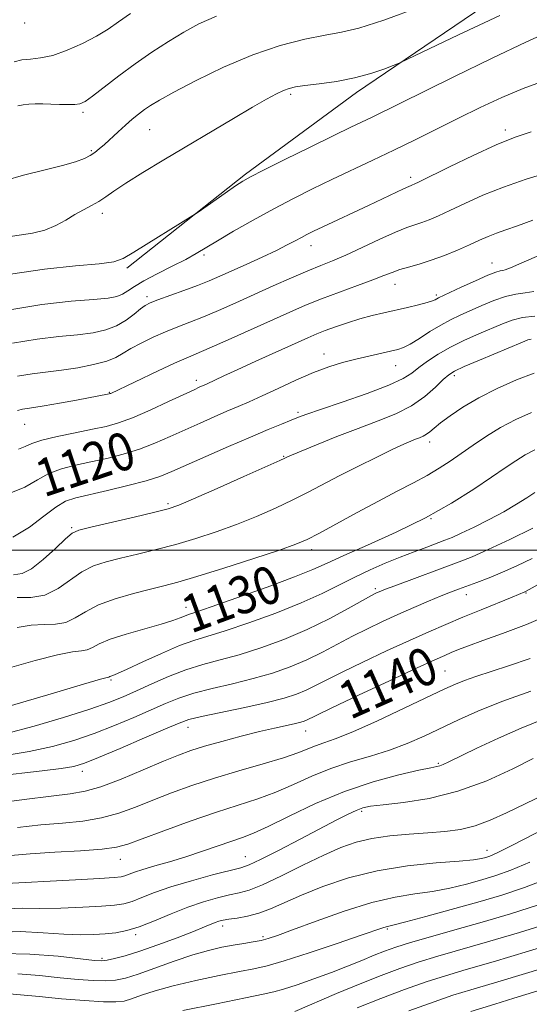
# Model space of a CAD drawing. Extents: x 2067300 to 2070200, y 289800 to 292700.
# Drawn here: x 2068268 to 2068376, y 290404 to 290613 of the extents above; entities that cross this region are included whole.
import ezdxf

# ---------------------------------------------------------------- set-up
doc = ezdxf.new("R2010")
doc.units = 0
doc.header["$MEASUREMENT"] = 0
for name, color, linetype, lineweight in [('BREAKLINE DTM HARD', 7, 'Continuous', 0), ('CONTOUR INDEX', 41, 'Continuous', 13), ('CONTOUR INDEX LABEL', 244, 'Continuous', 0), ('CONTOUR INTERMEDIATE', 44, 'Continuous', 0), ('GRID LINE', 7, 'Continuous', 0), ('SPOT ELEVATION DTM', 2, 'Continuous', 13)]:
    doc.layers.add(name, color=color, linetype=linetype, lineweight=lineweight)
doc.styles.add('Style-WORKING', font='WORKING.shx')

msp = doc.modelspace()

# ---------------------------------------------------------------- linework, layer by layer
at = {"layer": 'BREAKLINE DTM HARD'}
msp.add_polyline3d([(2068491.3, 290730.71, 1090.1), (2068454.73, 290685.56, 1096.18), (2068416.43, 290652.59, 1101.27), (2068379.01, 290623.97, 1104.31), (2068339.43, 290597.09, 1106.52), (2068315.93, 290579.74, 1107.78), (2068290.69, 290559.79, 1108.31)], dxfattribs=at)
at = {"layer": 'CONTOUR INDEX', "flags": 128}
for points, elevation in [([(2068291.472, 290613.86), (2068288.945, 290612.094), (2068286.709, 290610.556), (2068284.27, 290609.063), (2068281.291, 290607.506), (2068278.047, 290606.062), (2068274.967, 290604.979), (2068272.385, 290604.42), (2068270.259, 290604.19), (2068268.449, 290604.008), (2068266.777, 290603.616)], 1100), ([(2068379.339, 290599.589), (2068374.863, 290597.977), (2068370.305, 290596.049), (2068365.714, 290593.9), (2068361.111, 290591.636), (2068351.938, 290587.082), (2068347.392, 290584.864), (2068342.896, 290582.718), (2068334.232, 290578.622), (2068330.131, 290576.637), (2068326.067, 290574.599), (2068321.883, 290572.405), (2068317.531, 290570.02), (2068313.384, 290567.668), (2068309.923, 290565.641), (2068305.425, 290562.915), (2068303.211, 290561.689), (2068300.322, 290560.223), (2068297.158, 290558.639), (2068294.336, 290557.148), (2068292.313, 290555.921), (2068290.914, 290554.974), (2068289.802, 290554.285), (2068288.599, 290553.816), (2068286.749, 290553.482), (2068283.655, 290553.183), (2068278.886, 290552.797), (2068272.679, 290552.12), (2068265.441, 290550.922)], 1110), ([(2068377.086, 290554.844), (2068375.299, 290554.611), (2068373.306, 290554.331), (2068371.074, 290553.821), (2068368.61, 290552.96), (2068366.072, 290551.885), (2068361.489, 290549.83), (2068359.449, 290548.871), (2068357.342, 290547.744), (2068355.059, 290546.351), (2068352.812, 290544.907), (2068350.891, 290543.708), (2068349.467, 290542.963), (2068348.22, 290542.527), (2068346.709, 290542.169), (2068342.053, 290541.124), (2068339.293, 290540.475), (2068336.506, 290539.766), (2068333.572, 290538.881), (2068330.301, 290537.674), (2068326.604, 290536.072), (2068322.826, 290534.311), (2068319.414, 290532.697), (2068316.674, 290531.453), (2068314.33, 290530.442), (2068311.964, 290529.439), (2068309.251, 290528.268), (2068306.245, 290526.941), (2068303.092, 290525.519), (2068299.91, 290524.064), (2068296.684, 290522.661), (2068293.37, 290521.394), (2068289.946, 290520.329), (2068286.484, 290519.442), (2068283.077, 290518.686), (2068279.82, 290517.996), (2068276.806, 290517.229), (2068274.13, 290516.224), (2068271.75, 290514.879), (2068269.082, 290513.343), (2068265.404, 290511.825)], 1120), ([(2068377.325, 290521.267), (2068375.268, 290520.184), (2068373.265, 290518.951), (2068371.013, 290517.428), (2068368.146, 290515.44), (2068364.366, 290512.883), (2068359.666, 290509.926), (2068354.11, 290506.809), (2068347.9, 290503.768), (2068341.807, 290501.027), (2068336.741, 290498.807), (2068333.221, 290497.211), (2068330.209, 290495.865), (2068326.274, 290494.28), (2068320.505, 290492.139), (2068314.054, 290489.831), (2068308.589, 290487.919), (2068305.341, 290486.812), (2068303.785, 290486.294), (2068302.959, 290485.995), (2068302.004, 290485.601), (2068300.473, 290485.028), (2068298.02, 290484.252), (2068290.596, 290482.174), (2068287.166, 290481.084), (2068284.859, 290480.11), (2068283.407, 290479.334), (2068282.315, 290478.832), (2068281.077, 290478.607), (2068279.148, 290478.377), (2068275.974, 290477.783), (2068271.265, 290476.587), (2068265.777, 290475.022)], 1130), ([(2068380.999, 290486.497), (2068375.541, 290484.188), (2068370.473, 290482.281), (2068366.257, 290480.781), (2068363.215, 290479.674), (2068361.118, 290478.865), (2068359.596, 290478.246), (2068358.19, 290477.65), (2068356.075, 290476.706), (2068352.335, 290474.984), (2068346.5, 290472.267), (2068339.882, 290469.169), (2068334.24, 290466.511), (2068330.885, 290464.911), (2068328.694, 290463.847), (2068328.141, 290463.622), (2068327.373, 290463.385), (2068326.203, 290463.098), (2068322.05, 290462.194), (2068318.88, 290461.456), (2068314.989, 290460.481), (2068310.884, 290459.396), (2068307.194, 290458.361), (2068304.309, 290457.465), (2068301.668, 290456.5), (2068298.473, 290455.186), (2068294.209, 290453.366), (2068289.48, 290451.397), (2068285.175, 290449.762), (2068281.846, 290448.798), (2068278.705, 290448.269), (2068274.632, 290447.796), (2068268.921, 290447.088), (2068262.528, 290446.212)], 1140), ([(2068379.796, 290448.303), (2068375.26, 290446.16), (2068371.302, 290444.245), (2068367.85, 290442.665), (2068364.663, 290441.482), (2068361.511, 290440.719), (2068358.214, 290440.262), (2068354.607, 290439.961), (2068350.611, 290439.677), (2068346.512, 290439.317), (2068342.687, 290438.795), (2068339.359, 290438.023), (2068336.141, 290436.88), (2068332.496, 290435.242), (2068328.105, 290433.09), (2068323.526, 290430.825), (2068319.535, 290428.952), (2068316.672, 290427.833), (2068314.532, 290427.242), (2068312.469, 290426.808), (2068309.964, 290426.215), (2068306.994, 290425.366), (2068303.658, 290424.216), (2068300.089, 290422.779), (2068296.552, 290421.288), (2068293.346, 290420.032), (2068290.672, 290419.225), (2068288.354, 290418.781), (2068286.122, 290418.539), (2068283.708, 290418.377), (2068280.859, 290418.329), (2068277.328, 290418.467), (2068272.969, 290418.793), (2068268.056, 290419.028), (2068262.966, 290418.822)], 1150), ([(2068381.08, 290421.005), (2068374.083, 290418.835), (2068367.298, 290416.821), (2068356.758, 290413.783), (2068352.577, 290412.515), (2068348.679, 290411.208), (2068344.701, 290409.731), (2068340.275, 290407.959), (2068335.246, 290405.858), (2068326.405, 290402.082)], 1160)]:
    msp.add_lwpolyline(points, dxfattribs=dict(at, elevation=elevation))
at = {"layer": 'CONTOUR INTERMEDIATE', "flags": 128}
for points, elevation in [([(2068352.968, 290615.295), (2068345.289, 290612.458), (2068339.989, 290610.754), (2068336.284, 290609.867), (2068332.816, 290609.241), (2068328.49, 290608.382), (2068323.28, 290607.062), (2068317.425, 290605.112), (2068311.252, 290602.492), (2068305.428, 290599.654), (2068300.711, 290597.172), (2068297.623, 290595.468), (2068295.755, 290594.349), (2068294.465, 290593.467), (2068293.214, 290592.527), (2068291.872, 290591.447), (2068290.414, 290590.196), (2068288.844, 290588.78), (2068285.932, 290586.078), (2068284.858, 290585.108), (2068283.933, 290584.365), (2068282.956, 290583.727), (2068281.7, 290583.086), (2068279.84, 290582.383), (2068277.023, 290581.574), (2068273.104, 290580.628), (2068268.756, 290579.563), (2068264.859, 290578.414)], 1104), ([(2068369.9, 290613.426), (2068361.1, 290609.353), (2068350.293, 290604.168), (2068348.498, 290603.335), (2068347.24, 290602.818), (2068345.266, 290602.058), (2068342.476, 290601.111), (2068339.054, 290600.189), (2068335.246, 290599.46), (2068331.543, 290598.926), (2068328.498, 290598.546), (2068326.484, 290598.265), (2068325.155, 290597.969), (2068323.984, 290597.533), (2068322.491, 290596.824), (2068320.371, 290595.69), (2068317.364, 290593.977), (2068313.325, 290591.598), (2068298.535, 290582.783), (2068294.07, 290580.1), (2068290.475, 290577.863), (2068287.98, 290576.189), (2068286.246, 290574.956), (2068284.79, 290573.979), (2068283.217, 290573.091), (2068281.487, 290572.184), (2068279.649, 290571.171), (2068277.729, 290570.009), (2068275.655, 290568.85), (2068273.332, 290567.893), (2068270.706, 290567.272), (2068265.029, 290566.414)], 1106), ([(2068309.732, 290613.281), (2068306.006, 290611.664), (2068302.826, 290609.909), (2068299.519, 290607.901), (2068296.035, 290605.648), (2068292.478, 290603.189), (2068288.991, 290600.614), (2068283.412, 290596.33), (2068281.832, 290595.204), (2068280.753, 290594.687), (2068279.667, 290594.529), (2068278.189, 290594.514), (2068276.418, 290594.564), (2068274.573, 290594.634), (2068272.84, 290594.685), (2068271.274, 290594.693), (2068269.895, 290594.638), (2068268.7, 290594.502), (2068267.589, 290594.256)], 1102), ([(2068380.087, 290609.874), (2068375.397, 290607.787), (2068368.266, 290604.389), (2068360.116, 290600.415), (2068342.816, 290591.89), (2068338.262, 290589.714), (2068334.622, 290587.952), (2068329.636, 290585.507), (2068324.259, 290582.851), (2068319.75, 290580.61), (2068316.988, 290579.21), (2068315.336, 290578.28), (2068313.777, 290577.253), (2068311.575, 290575.733), (2068305.836, 290571.735), (2068304.741, 290571.023), (2068292.188, 290563.227), (2068289.923, 290561.877), (2068287.92, 290561.156), (2068284.858, 290560.725), (2068279.784, 290560.276), (2068273.216, 290559.614), (2068266.042, 290558.575)], 1108), ([(2068376.566, 290588.721), (2068373.148, 290587.59), (2068369.131, 290585.987), (2068364.228, 290583.75), (2068359.217, 290581.321), (2068352.769, 290578.122), (2068351.724, 290577.622), (2068351.357, 290577.472), (2068351.077, 290577.376), (2068350.541, 290577.156), (2068349.463, 290576.666), (2068342.025, 290573.125), (2068332.308, 290568.583), (2068330.31, 290567.636), (2068328.93, 290566.956), (2068327.771, 290566.346), (2068326.468, 290565.635), (2068324.768, 290564.735), (2068322.45, 290563.581), (2068319.417, 290562.155), (2068316.073, 290560.627), (2068310.418, 290558.083), (2068308.167, 290557.116), (2068305.729, 290556.149), (2068302.808, 290555.068), (2068297.291, 290553.09), (2068295.662, 290552.465), (2068294.597, 290551.918), (2068293.599, 290551.178), (2068292.262, 290550.066), (2068290.554, 290548.772), (2068288.54, 290547.578), (2068286.244, 290546.701), (2068283.537, 290546.1), (2068280.252, 290545.667), (2068276.268, 290545.281), (2068271.641, 290544.758), (2068266.47, 290543.901)], 1112), ([(2068384.585, 290581.476), (2068375.502, 290578.687), (2068370.655, 290577.039), (2068366.257, 290575.272), (2068362.454, 290573.542), (2068359.31, 290572.037), (2068356.849, 290570.894), (2068354.923, 290570.072), (2068353.341, 290569.482), (2068351.878, 290569.008), (2068350.154, 290568.418), (2068347.753, 290567.452), (2068344.438, 290565.958), (2068340.694, 290564.213), (2068337.185, 290562.602), (2068334.367, 290561.392), (2068331.87, 290560.384), (2068329.12, 290559.259), (2068325.693, 290557.781), (2068321.778, 290556.043), (2068313.818, 290552.462), (2068310.2, 290550.86), (2068306.953, 290549.478), (2068304.113, 290548.346), (2068301.515, 290547.343), (2068298.949, 290546.311), (2068296.285, 290545.138), (2068293.725, 290543.906), (2068291.554, 290542.742), (2068289.918, 290541.744), (2068288.398, 290540.884), (2068286.435, 290540.102), (2068283.639, 290539.358), (2068280.292, 290538.69), (2068276.849, 290538.152), (2068270.603, 290537.395), (2068267.498, 290536.88)], 1114), ([(2068376.918, 290569.989), (2068373.653, 290568.788), (2068371.166, 290567.949), (2068369.173, 290567.264), (2068367.395, 290566.548), (2068365.579, 290565.733), (2068363.477, 290564.775), (2068360.929, 290563.666), (2068358.121, 290562.521), (2068355.326, 290561.492), (2068352.775, 290560.687), (2068350.536, 290560.053), (2068348.637, 290559.498), (2068347.017, 290558.926), (2068345.276, 290558.234), (2068342.925, 290557.317), (2068339.65, 290556.111), (2068335.836, 290554.722), (2068332.046, 290553.299), (2068328.658, 290551.932), (2068325.323, 290550.488), (2068312.198, 290544.587), (2068308.178, 290542.808), (2068305.425, 290541.628), (2068303.291, 290540.726), (2068300.825, 290539.635), (2068297.393, 290538.042), (2068287.296, 290533.252), (2068287.118, 290533.184), (2068286.939, 290533.136), (2068280.031, 290531.83), (2068276.399, 290531.157), (2068273.153, 290530.581), (2068270.948, 290530.23), (2068269.554, 290530.031), (2068268.527, 290529.859), (2068267.489, 290529.608)], 1116), ([(2068378.663, 290562.693), (2068374.58, 290560.922), (2068372.175, 290559.908), (2068371.037, 290559.47), (2068370.511, 290559.337), (2068369.989, 290559.249), (2068369.057, 290558.98), (2068367.352, 290558.315), (2068364.702, 290557.141), (2068361.703, 290555.754), (2068356.881, 290553.493), (2068356.196, 290553.122), (2068355.574, 290552.859), (2068354.431, 290552.5), (2068352.61, 290552.032), (2068350.301, 290551.49), (2068345.266, 290550.354), (2068342.755, 290549.752), (2068340.186, 290549.059), (2068337.547, 290548.245), (2068335.014, 290547.387), (2068332.815, 290546.584), (2068331.025, 290545.877), (2068329.118, 290545.054), (2068318.108, 290540.078), (2068314.114, 290538.252), (2068311.274, 290536.933), (2068307.629, 290535.202), (2068306.093, 290534.534), (2068304.983, 290534.026), (2068299.571, 290531.488), (2068295.637, 290529.683), (2068291.904, 290528.068), (2068288.944, 290526.968), (2068286.337, 290526.237), (2068283.417, 290525.615), (2068279.759, 290524.897), (2068275.907, 290524.107), (2068272.643, 290523.321), (2068270.512, 290522.606), (2068269.09, 290521.973), (2068267.718, 290521.422)], 1118), ([(2068377.299, 290549.66), (2068374.703, 290549.322), (2068372.491, 290548.778), (2068370.438, 290548.016), (2068365.418, 290545.857), (2068362.395, 290544.512), (2068359.422, 290543.057), (2068356.772, 290541.552), (2068354.524, 290540.081), (2068352.71, 290538.739), (2068351.221, 290537.564), (2068349.378, 290536.386), (2068346.362, 290534.982), (2068341.715, 290533.226), (2068336.423, 290531.39), (2068331.832, 290529.842), (2068328.913, 290528.837), (2068327.138, 290528.182), (2068325.603, 290527.568), (2068323.534, 290526.727), (2068320.682, 290525.547), (2068316.929, 290523.959), (2068312.312, 290521.963), (2068307.495, 290519.852), (2068300.248, 290516.64), (2068297.731, 290515.639), (2068294.836, 290514.72), (2068290.949, 290513.691), (2068286.631, 290512.648), (2068279.88, 290511.095), (2068277.705, 290510.352), (2068275.617, 290509.126), (2068273.115, 290507.172), (2068270.079, 290504.871), (2068266.486, 290502.76)], 1122), ([(2068376.551, 290544.764), (2068375.845, 290544.577), (2068374.739, 290544.145), (2068365.579, 290540.316), (2068362.301, 290538.922), (2068360.267, 290537.987), (2068359.037, 290537.213), (2068357.886, 290536.162), (2068356.214, 290534.53), (2068353.944, 290532.548), (2068351.129, 290530.584), (2068347.814, 290528.905), (2068344.029, 290527.389), (2068339.798, 290525.817), (2068335.254, 290524.058), (2068330.968, 290522.334), (2068325.687, 290520.151), (2068324.844, 290519.789), (2068324.262, 290519.508), (2068323.155, 290519), (2068315.572, 290515.591), (2068309.865, 290513.043), (2068304.889, 290510.838), (2068301.741, 290509.5), (2068299.482, 290508.728), (2068296.659, 290508.015), (2068292.295, 290506.991), (2068283.049, 290504.852), (2068280.523, 290504.222), (2068279.082, 290503.567), (2068277.679, 290502.373), (2068275.537, 290500.335), (2068272.949, 290497.971), (2068270.475, 290496.009), (2068268.489, 290494.991), (2068266.62, 290494.713)], 1124), ([(2068377.213, 290537.539), (2068373.401, 290536.095), (2068369.318, 290534.276), (2068365.409, 290532.28), (2068362.053, 290530.297), (2068359.347, 290528.478), (2068357.318, 290526.965), (2068355.948, 290525.856), (2068355.032, 290525.089), (2068354.32, 290524.558), (2068353.602, 290524.165), (2068352.825, 290523.841), (2068351.976, 290523.523), (2068350.98, 290523.129), (2068349.511, 290522.483), (2068347.183, 290521.39), (2068343.779, 290519.739), (2068339.773, 290517.755), (2068335.812, 290515.746), (2068329.213, 290512.293), (2068325.948, 290510.645), (2068322.265, 290508.904), (2068318.227, 290507.129), (2068313.991, 290505.42), (2068309.691, 290503.857), (2068305.383, 290502.453), (2068301.102, 290501.201), (2068296.904, 290500.094), (2068292.938, 290499.123), (2068289.374, 290498.278), (2068286.322, 290497.51), (2068283.651, 290496.617), (2068281.17, 290495.359), (2068276.122, 290491.808), (2068273.324, 290490.442), (2068270.293, 290489.9), (2068267.403, 290489.953)], 1126), ([(2068376.607, 290529.163), (2068373.262, 290527.715), (2068370.061, 290526.031), (2068367.044, 290524.181), (2068364.24, 290522.284), (2068361.672, 290520.475), (2068359.324, 290518.849), (2068357.005, 290517.34), (2068354.479, 290515.845), (2068351.542, 290514.259), (2068348.102, 290512.473), (2068344.099, 290510.378), (2068339.595, 290507.953), (2068331.495, 290503.531), (2068328.959, 290502.216), (2068326.59, 290501.216), (2068323.093, 290500.001), (2068317.641, 290498.214), (2068311.285, 290496.179), (2068305.545, 290494.388), (2068301.514, 290493.197), (2068298.579, 290492.413), (2068295.699, 290491.704), (2068292.12, 290490.798), (2068288.22, 290489.668), (2068284.661, 290488.345), (2068281.924, 290486.903), (2068279.77, 290485.577), (2068277.777, 290484.643), (2068275.593, 290484.268), (2068273.145, 290484.191), (2068270.43, 290484.045), (2068267.422, 290483.53)], 1128), ([(2068377.309, 290512.229), (2068375.618, 290511.083), (2068373.453, 290509.702), (2068370.775, 290508.135), (2068367.636, 290506.459), (2068364.449, 290504.86), (2068361.714, 290503.555), (2068359.76, 290502.679), (2068358.224, 290502.06), (2068354.369, 290500.637), (2068351.688, 290499.628), (2068348.699, 290498.468), (2068345.556, 290497.193), (2068342.338, 290495.8), (2068339.107, 290494.276), (2068335.84, 290492.607), (2068332.195, 290490.776), (2068327.749, 290488.762), (2068322.306, 290486.6), (2068316.593, 290484.531), (2068311.566, 290482.848), (2068304.939, 290480.823), (2068301.872, 290479.706), (2068298.073, 290478.074), (2068294.093, 290476.247), (2068290.771, 290474.7), (2068288.73, 290473.787), (2068287.73, 290473.381), (2068287.314, 290473.234), (2068287.095, 290473.142), (2068286.853, 290473.02), (2068286.56, 290472.947), (2068285.15, 290472.562), (2068281.518, 290471.521), (2068275.108, 290469.644), (2068261.066, 290465.492)], 1132), ([(2068376.903, 290504.612), (2068371.997, 290502.233), (2068367.449, 290500.087), (2068364.038, 290498.577), (2068361.267, 290497.472), (2068347.603, 290492.428), (2068345.622, 290491.68), (2068344.609, 290491.282), (2068344.087, 290491.058), (2068343.583, 290490.82), (2068342.636, 290490.317), (2068337.725, 290487.562), (2068333.668, 290485.388), (2068328.987, 290483.109), (2068324.036, 290481.021), (2068319.123, 290479.226), (2068314.544, 290477.777), (2068310.501, 290476.673), (2068306.822, 290475.702), (2068303.243, 290474.598), (2068299.582, 290473.179), (2068296.007, 290471.6), (2068292.772, 290470.098), (2068289.952, 290468.832), (2068286.915, 290467.625), (2068282.853, 290466.219), (2068277.279, 290464.462), (2068271.001, 290462.617), (2068265.15, 290461.055)], 1134), ([(2068394.389, 290501.719), (2068375.508, 290491.253), (2068375.204, 290491.105), (2068372.508, 290490.022), (2068365.895, 290487.327), (2068362.025, 290485.731), (2068358.421, 290484.219), (2068354.801, 290482.653), (2068350.699, 290480.818), (2068345.858, 290478.592), (2068340.842, 290476.236), (2068336.423, 290474.103), (2068333.165, 290472.461), (2068330.785, 290471.236), (2068328.792, 290470.268), (2068326.705, 290469.408), (2068324.084, 290468.559), (2068320.498, 290467.634), (2068315.774, 290466.588), (2068306.561, 290464.659), (2068303.877, 290464.007), (2068301.782, 290463.274), (2068298.943, 290462.057), (2068294.476, 290460.115), (2068289.282, 290457.877), (2068284.714, 290455.937), (2068281.693, 290454.735), (2068279.439, 290454.085), (2068276.74, 290453.646), (2068272.721, 290453.144), (2068262.847, 290451.989)], 1138), ([(2068376.723, 290498.219), (2068373.498, 290496.652), (2068370.468, 290495.288), (2068367.613, 290494.118), (2068365.032, 290493.137), (2068361.103, 290491.705), (2068359.445, 290491.071), (2068357.437, 290490.259), (2068354.766, 290489.139), (2068351.608, 290487.782), (2068348.263, 290486.309), (2068344.978, 290484.816), (2068341.771, 290483.29), (2068338.607, 290481.694), (2068335.445, 290480.011), (2068332.226, 290478.312), (2068328.889, 290476.688), (2068325.37, 290475.215), (2068321.603, 290473.893), (2068317.521, 290472.705), (2068313.137, 290471.631), (2068308.791, 290470.622), (2068304.902, 290469.629), (2068301.73, 290468.593), (2068298.895, 290467.437), (2068295.857, 290466.077), (2068292.214, 290464.473), (2068288.099, 290462.751), (2068283.783, 290461.078), (2068279.449, 290459.594), (2068274.924, 290458.318), (2068269.946, 290457.24), (2068264.439, 290456.357)], 1136), ([(2068376.333, 290476.998), (2068371.765, 290475.451), (2068364.824, 290473.141), (2068362.413, 290472.294), (2068360.47, 290471.524), (2068358.244, 290470.514), (2068349.757, 290466.481), (2068343.924, 290463.761), (2068338.661, 290461.409), (2068334.961, 290459.916), (2068332.538, 290459.068), (2068330.784, 290458.474), (2068326.992, 290456.95), (2068323.931, 290455.889), (2068319.615, 290454.601), (2068314.515, 290453.144), (2068309.294, 290451.599), (2068304.492, 290450.033), (2068300.157, 290448.475), (2068296.208, 290446.94), (2068292.548, 290445.464), (2068288.987, 290444.155), (2068285.316, 290443.139), (2068281.359, 290442.488), (2068277.066, 290442.06), (2068272.422, 290441.658), (2068267.472, 290441.119)], 1142), ([(2068376.477, 290470.031), (2068370.324, 290467.841), (2068365.245, 290465.815), (2068361.089, 290463.957), (2068353.86, 290460.515), (2068350.239, 290458.927), (2068346.442, 290457.501), (2068342.402, 290456.255), (2068338.222, 290455.04), (2068334.05, 290453.664), (2068330.008, 290452.007), (2068326.101, 290450.237), (2068322.304, 290448.593), (2068318.537, 290447.225), (2068309.743, 290444.402), (2068304.187, 290442.473), (2068298.584, 290440.433), (2068293.943, 290438.694), (2068290.887, 290437.562), (2068288.494, 290436.912), (2068285.458, 290436.516), (2068280.871, 290436.179), (2068275.426, 290435.851), (2068270.212, 290435.52), (2068266.024, 290435.149)], 1144), ([(2068378.972, 290464.003), (2068374.435, 290462.228), (2068369.577, 290460.096), (2068364.975, 290457.934), (2068359.038, 290455.03), (2068357.844, 290454.462), (2068357.188, 290454.209), (2068356.522, 290454.046), (2068355.232, 290453.787), (2068352.692, 290453.254), (2068348.483, 290452.287), (2068343.017, 290450.809), (2068336.916, 290448.762), (2068330.789, 290446.187), (2068325.194, 290443.52), (2068320.678, 290441.296), (2068317.563, 290439.888), (2068315.271, 290439.018), (2068313, 290438.248), (2068306.773, 290436.061), (2068303.225, 290434.879), (2068299.771, 290433.834), (2068296.657, 290432.948), (2068294.12, 290432.213), (2068292.322, 290431.622), (2068290.287, 290430.851), (2068289.501, 290430.647), (2068288.003, 290430.491), (2068284.926, 290430.3), (2068279.818, 290430.022), (2068263.694, 290429.182)], 1146), ([(2068376.947, 290455.779), (2068372.635, 290453.591), (2068367.098, 290451.055), (2068360.973, 290448.795), (2068354.884, 290447.291), (2068349.417, 290446.43), (2068345.15, 290445.953), (2068342.443, 290445.62), (2068340.778, 290445.268), (2068339.423, 290444.755), (2068337.718, 290443.941), (2068335.315, 290442.709), (2068327.531, 290438.648), (2068322.896, 290436.254), (2068319.052, 290434.308), (2068316.65, 290433.187), (2068314.881, 290432.574), (2068308.885, 290431.04), (2068304.404, 290429.821), (2068300.048, 290428.515), (2068296.549, 290427.29), (2068293.878, 290426.24), (2068291.816, 290425.442), (2068290.079, 290424.936), (2068288.123, 290424.633), (2068285.335, 290424.41), (2068281.342, 290424.178), (2068276.717, 290423.984), (2068272.27, 290423.909), (2068268.56, 290423.965), (2068265.148, 290423.884)], 1148), ([(2068384.107, 290443.299), (2068372.587, 290437.369), (2068369.348, 290435.759), (2068367.736, 290435.042), (2068366.89, 290434.763), (2068365.985, 290434.538), (2068364.33, 290434.283), (2068361.266, 290433.983), (2068356.388, 290433.599), (2068350.293, 290432.983), (2068343.831, 290431.956), (2068337.742, 290430.422), (2068332.321, 290428.592), (2068327.754, 290426.756), (2068321.233, 290423.873), (2068318.704, 290422.911), (2068316.305, 290422.276), (2068314.134, 290421.884), (2068312.37, 290421.633), (2068311.126, 290421.429), (2068310.239, 290421.219), (2068309.478, 290420.959), (2068307.172, 290420.005), (2068304.838, 290419.071), (2068301.366, 290417.737), (2068297.317, 290416.239), (2068293.447, 290414.885), (2068290.366, 290413.918), (2068288.098, 290413.312), (2068286.524, 290412.977), (2068285.382, 290412.84), (2068283.849, 290412.917), (2068276.119, 290413.786), (2068270.141, 290414.272), (2068264.214, 290414.361)], 1152), ([(2068376.247, 290433.791), (2068372.246, 290432.061), (2068369.042, 290430.914), (2068366.046, 290430.02), (2068362.787, 290429.123), (2068359.267, 290428.26), (2068355.609, 290427.544), (2068351.85, 290427.007), (2068347.687, 290426.358), (2068342.735, 290425.224), (2068336.852, 290423.388), (2068330.879, 290421.252), (2068325.902, 290419.375), (2068322.689, 290418.176), (2068320.742, 290417.527), (2068319.249, 290417.163), (2068317.541, 290416.856), (2068315.537, 290416.535), (2068313.305, 290416.166), (2068310.867, 290415.704), (2068308.071, 290415.046), (2068304.723, 290414.074), (2068300.763, 290412.742), (2068293.079, 290410.014), (2068290.396, 290409.162), (2068288.269, 290408.706), (2068286.142, 290408.551), (2068283.547, 290408.615), (2068280.36, 290408.855), (2068276.538, 290409.241), (2068272.136, 290409.711), (2068267.573, 290410.085)], 1154), ([(2068379.908, 290430.213), (2068375.144, 290428.363), (2068370.349, 290426.786), (2068365.202, 290425.278), (2068359.588, 290423.707), (2068354.204, 290422.237), (2068349.952, 290421.105), (2068347.463, 290420.473), (2068345.73, 290420.066), (2068345.056, 290419.851), (2068340.426, 290418.252), (2068335.359, 290416.525), (2068329.438, 290414.546), (2068324.136, 290412.842), (2068320.478, 290411.789), (2068317.701, 290411.158), (2068314.593, 290410.564), (2068310.289, 290409.713), (2068305.321, 290408.654), (2068300.567, 290407.523), (2068296.734, 290406.447), (2068293.838, 290405.506), (2068291.724, 290404.77), (2068290.135, 290404.296), (2068288.403, 290404.086), (2068285.76, 290404.126), (2068281.713, 290404.389), (2068276.87, 290404.793), (2068272.114, 290405.24), (2068268.153, 290405.636), (2068265.004, 290405.897)], 1156), ([(2068378.108, 290424.683), (2068372.186, 290422.803), (2068366.15, 290421.023), (2068360.351, 290419.376), (2068355.147, 290417.916), (2068350.898, 290416.697), (2068347.804, 290415.739), (2068345.431, 290414.902), (2068343.187, 290414.009), (2068340.583, 290412.924), (2068337.549, 290411.675), (2068334.121, 290410.33), (2068330.413, 290408.972), (2068326.856, 290407.743), (2068323.957, 290406.8), (2068321.915, 290406.213), (2068319.678, 290405.717), (2068315.88, 290404.962), (2068309.711, 290403.721), (2068302.571, 290402.261)], 1158), ([(2068384.052, 290417.327), (2068375.98, 290414.867), (2068368.446, 290412.62), (2068362.759, 290410.956), (2068358.368, 290409.651), (2068354.257, 290408.332), (2068349.636, 290406.712), (2068344.628, 290404.845), (2068339.583, 290402.87)], 1162), ([(2068384.168, 290412.798), (2068376.048, 290410.349), (2068368.772, 290408.17), (2068363.719, 290406.672), (2068359.948, 290405.509), (2068355.936, 290404.15), (2068350.594, 290402.217)], 1164), ([(2068377.965, 290406.452), (2068372.864, 290404.866), (2068368.803, 290403.625), (2068363.706, 290402.094)], 1166)]:
    msp.add_lwpolyline(points, dxfattribs=dict(at, elevation=elevation))
at = {"layer": 'GRID LINE', "flags": 128}
msp.add_lwpolyline([(2067500, 290500), (2070000, 290500)], dxfattribs=at)
at = {"layer": 'SPOT ELEVATION DTM'}
for p in [(2068268.99, 290611.82, 1098.4), (2068325.51, 290596.68, 1106.3), (2068281.39, 290592.91, 1102.3), (2068295.52, 290589.22, 1104.9), (2068371.06, 290589.15, 1111.6), (2068283.16, 290584.74, 1103.8), (2068350.96, 290579.07, 1111.6), (2068285.53, 290571.45, 1106.49), (2068329.81, 290564.59, 1112.62), (2068307.09, 290562.62, 1110.31), (2068368.21, 290560.91, 1117.3), (2068347.63, 290556.41, 1116.7), (2068294.99, 290553.76, 1111.6), (2068356.42, 290554.15, 1117.7), (2068332.54, 290541.6, 1119.4), (2068347.8, 290539.13, 1120.77), (2068305.48, 290535.99, 1117.55), (2068360.23, 290537, 1124.4), (2068287.02, 290533.49, 1115.9), (2068327.01, 290529.25, 1121.7), (2068268.99, 290526.7, 1116.9), (2068355.02, 290522.95, 1126.5), (2068324, 290519.85, 1123.9), (2068299.48, 290509.84, 1123.7), (2068355.3, 290506.69, 1130), (2068278.99, 290504.72, 1123.8), (2068329.96, 290500.08, 1128.51), (2068343.46, 290491.77, 1133.7), (2068362.77, 290490.53, 1136.63), (2068375.48, 290490.91, 1138.1), (2068303.28, 290487.85, 1129.41), (2068358.22, 290474.34, 1141.03), (2068287.33, 290472.41, 1132.21), (2068303.71, 290462.38, 1138.65), (2068328.66, 290461.6, 1140.7), (2068356.81, 290454.75, 1145.8), (2068281.27, 290453.06, 1138.5), (2068340.53, 290444.54, 1148.3), (2068367.16, 290436.28, 1151.36), (2068289.3, 290434.34, 1144.71), (2068315.88, 290434.9, 1147.2), (2068311.03, 290420.19, 1152.5), (2068346.03, 290419.55, 1156.2), (2068292.58, 290418.39, 1150.3), (2068319.61, 290417.96, 1153.7), (2068285.47, 290413.38, 1151.7)]:
    msp.add_point(p, dxfattribs=at)

# ---------------------------------------------------------------- texts
at = {"layer": 'CONTOUR INDEX LABEL', "style": 'Style-WORKING', "width": 0.875}
for s, rotation, p in [('1120', 18.5, (2068273.096, 290511.129, 1120)), ('1130', 20.3, (2068304.322, 290482.233, 1130)), ('1140', 24, (2068338.109, 290463.913, 1140))]:
    msp.add_text(s, height=8, rotation=rotation, dxfattribs=at).set_placement(p)

doc.saveas('drawing.dxf')
